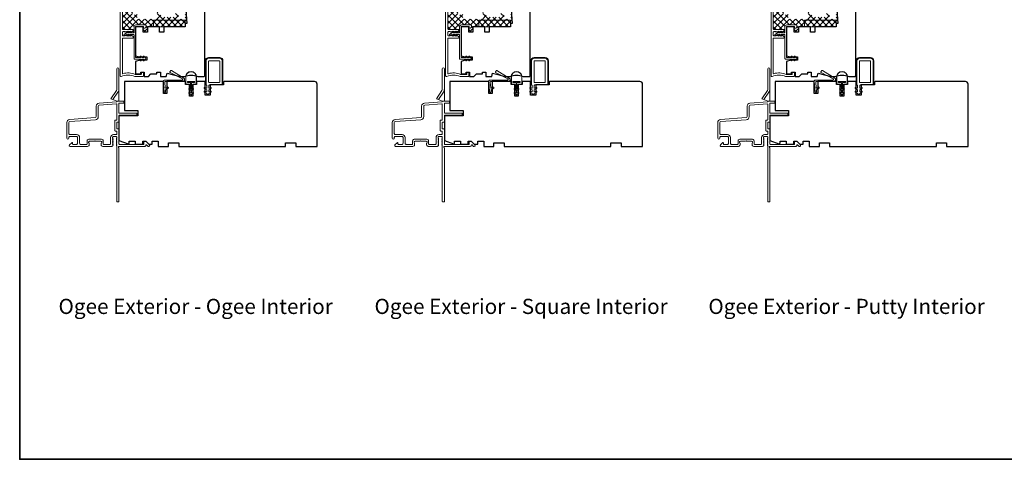
# Model space of a CAD drawing. Extents: x 4333 to 7254, y 2109 to 3560.
# Drawn here: x 5504 to 6080, y 2879 to 3136 of the extents above; entities that cross this region are included whole.
import ezdxf

# ---------------------------------------------------------------- set-up
doc = ezdxf.new("R2010")
doc.units = 0
doc.header["$LTSCALE"] = 250
doc.header["$MEASUREMENT"] = 0
for name, color, linetype, lineweight in [('15A02$0$DIMENSION', 2, 'CONTINUOUS', 15), ('6', 6, 'CONTINUOUS', 5), ('8', 7, 'CONTINUOUS', 35), ('Frame & Sash Cladding', 3, 'CONTINUOUS', 15), ('Nylon Clip', 6, 'CONTINUOUS', 15), ('TEXT', 7, 'CONTINUOUS', 35), ('Veneer', 7, 'CONTINUOUS', 5), ('Weather-Strip', 6, 'CONTINUOUS', 9), ('Wood', 7, 'CONTINUOUS', 25)]:
    doc.layers.add(name, color=color, linetype=linetype, lineweight=lineweight)
doc.styles.add('Note Text (ISO)', font='tahoma.ttf')

msp = doc.modelspace()

# ---------------------------------------------------------------- hatches: boundary and pattern name
at = {"layer": '15A02$0$DIMENSION'}
h = msp.add_hatch(dxfattribs=at)
h.set_pattern_fill('ANSI37', color=251, scale=20, angle=270, style=0)
h.set_pattern_definition([(315, (1058.9972, -137.17), (1.767767, 1.767767), []), (45, (1058.9972, -137.17), (-1.767767, 1.767767), [])])
h.paths.add_polyline_path([(5600.99, 3136.13), (5582.49, 3136.13), (5582.49, 3132.13), (5600.99, 3132.13), (5600.99, 3134.13)], flags=17)
h.paths.add_polyline_path([(5582.49, 3136.13), (5600.99, 3136.13), (5600.99, 3134.13), (5601.99, 3134.2), (5601.06, 3146.75), (5601.06, 3136.63), (5597.16, 3136.63), (5597.16, 3141.01, -0.414214), (5596.91, 3140.76), (5595.58, 3140.76), (5594.77, 3138.11, -0.329751), (5594.3, 3137.76), (5592.63, 3137.76, -0.226277), (5592.53, 3137.8), (5592.46, 3137.89, 0.476976), (5592.27, 3137.89), (5592.2, 3137.8, -0.226277), (5592.1, 3137.76), (5591.18, 3137.76, -0.226277), (5591.08, 3137.8), (5591.01, 3137.89, 0.476976), (5590.82, 3137.89), (5590.75, 3137.8, -0.226277), (5590.65, 3137.76), (5589.73, 3137.76, -0.226277), (5589.64, 3137.8), (5589.57, 3137.89, 0.476976), (5589.37, 3137.89), (5589.3, 3137.8, -0.226277), (5589.2, 3137.76), (5587.54, 3137.76, -0.329751), (5587.06, 3138.11), (5586.25, 3140.76), (5584.92, 3140.76, -0.414214), (5584.67, 3141.01), (5584.67, 3136.63), (5579.97, 3136.63), (5577.67, 3136.63), (5572.97, 3136.63), (5572.97, 3141.88), (5571.54, 3141.88), (5571.28, 3138.58, -1), (5570.03, 3138.67), (5570.58, 3145.63), (5569.18, 3145.63, 0.375565), (5565.46, 3142.38), (5564.24, 3142.38), (5564.24, 3131.12, 0.414214), (5564.74, 3130.62), (5570.43, 3130.62, -0.414214), (5570.68, 3130.37), (5570.68, 3130.18, -0.213422), (5570.51, 3129.81), (5569.81, 3129.18, -0.381966), (5569.48, 3129.18), (5569.27, 3129.37), (5569.19, 3129.3, -0.12682), (5569.15, 3129.18), (5568.8, 3128.67), (5570.79, 3128.67, 0.414214), (5571.09, 3128.97), (5571.09, 3132.17, -0.414214), (5572.19, 3133.27), (5577.79, 3133.27, -0.414214), (5578.09, 3132.97), (5578.09, 3132.09, -0.244698), (5577.96, 3131.85), (5577.36, 3131.43, -0.153915), (5577.19, 3131.37), (5576.99, 3131.37, -0.414214), (5576.69, 3131.67), (5576.69, 3132.07, 0.414214), (5576.39, 3132.37), (5572.29, 3132.37, 0.347936), (5571.99, 3132.14), (5571.99, 3132.13), (5576.49, 3132.13), (5576.49, 3129.13), (5578.99, 3129.13), (5578.99, 3132.13), (5582.49, 3132.13)])
h = msp.add_hatch(dxfattribs=at)
h.set_pattern_fill('ANSI37', color=251, scale=20, angle=270, style=0)
h.set_pattern_definition([(315, (1249.4972, -137.17), (1.767767, 1.767767), []), (45, (1249.4972, -137.17), (-1.767767, 1.767767), [])])
h.paths.add_polyline_path([(5791.49, 3136.13), (5772.99, 3136.13), (5772.99, 3132.13), (5791.49, 3132.13), (5791.49, 3134.13)], flags=17)
h.paths.add_polyline_path([(5772.99, 3136.13), (5791.49, 3136.13), (5791.49, 3134.13), (5792.49, 3134.2), (5791.56, 3146.75), (5791.56, 3136.63), (5787.66, 3136.63), (5787.66, 3141.01, -0.414214), (5787.41, 3140.76), (5786.08, 3140.76), (5785.27, 3138.11, -0.329751), (5784.8, 3137.76), (5783.13, 3137.76, -0.226277), (5783.03, 3137.8), (5782.96, 3137.89, 0.476976), (5782.77, 3137.89), (5782.7, 3137.8, -0.226277), (5782.6, 3137.76), (5781.68, 3137.76, -0.226277), (5781.58, 3137.8), (5781.51, 3137.89, 0.476976), (5781.32, 3137.89), (5781.25, 3137.8, -0.226277), (5781.15, 3137.76), (5780.23, 3137.76, -0.226277), (5780.14, 3137.8), (5780.07, 3137.89, 0.476976), (5779.87, 3137.89), (5779.8, 3137.8, -0.226277), (5779.7, 3137.76), (5778.04, 3137.76, -0.329751), (5777.56, 3138.11), (5776.75, 3140.76), (5775.42, 3140.76, -0.414214), (5775.17, 3141.01), (5775.17, 3136.63), (5770.47, 3136.63), (5768.17, 3136.63), (5763.47, 3136.63), (5763.47, 3141.88), (5762.04, 3141.88), (5761.78, 3138.58, -1), (5760.53, 3138.67), (5761.08, 3145.63), (5759.68, 3145.63, 0.375565), (5755.96, 3142.38), (5754.74, 3142.38), (5754.74, 3131.12, 0.414214), (5755.24, 3130.62), (5760.93, 3130.62, -0.414214), (5761.18, 3130.37), (5761.18, 3130.18, -0.213422), (5761.01, 3129.81), (5760.31, 3129.18, -0.381966), (5759.98, 3129.18), (5759.77, 3129.37), (5759.69, 3129.3, -0.12682), (5759.65, 3129.18), (5759.3, 3128.67), (5761.29, 3128.67, 0.414214), (5761.59, 3128.97), (5761.59, 3132.17, -0.414214), (5762.69, 3133.27), (5768.29, 3133.27, -0.414214), (5768.59, 3132.97), (5768.59, 3132.09, -0.244698), (5768.46, 3131.85), (5767.86, 3131.43, -0.153915), (5767.69, 3131.37), (5767.49, 3131.37, -0.414214), (5767.19, 3131.67), (5767.19, 3132.07, 0.414214), (5766.89, 3132.37), (5762.79, 3132.37, 0.347936), (5762.49, 3132.14), (5762.49, 3132.13), (5766.99, 3132.13), (5766.99, 3129.13), (5769.49, 3129.13), (5769.49, 3132.13), (5772.99, 3132.13)])
h = msp.add_hatch(dxfattribs=at)
h.set_pattern_fill('ANSI37', color=251, scale=20, angle=270, style=0)
h.set_pattern_definition([(315, (1439.9974, -137.17), (1.767767, 1.767767), []), (45, (1439.9974, -137.17), (-1.767767, 1.767767), [])])
h.paths.add_polyline_path([(5981.99, 3136.13), (5963.49, 3136.13), (5963.49, 3132.13), (5981.99, 3132.13), (5981.99, 3134.13)], flags=17)
h.paths.add_polyline_path([(5963.49, 3136.13), (5981.99, 3136.13), (5981.99, 3134.13), (5982.99, 3134.2), (5982.06, 3146.75), (5982.06, 3136.63), (5978.16, 3136.63), (5978.16, 3141.01, -0.414214), (5977.91, 3140.76), (5976.58, 3140.76), (5975.77, 3138.11, -0.329751), (5975.3, 3137.76), (5973.63, 3137.76, -0.226277), (5973.53, 3137.8), (5973.46, 3137.89, 0.476976), (5973.27, 3137.89), (5973.2, 3137.8, -0.226277), (5973.1, 3137.76), (5972.18, 3137.76, -0.226277), (5972.08, 3137.8), (5972.01, 3137.89, 0.476976), (5971.82, 3137.89), (5971.75, 3137.8, -0.226277), (5971.65, 3137.76), (5970.73, 3137.76, -0.226277), (5970.64, 3137.8), (5970.57, 3137.89, 0.476976), (5970.37, 3137.89), (5970.3, 3137.8, -0.226277), (5970.2, 3137.76), (5968.54, 3137.76, -0.329751), (5968.06, 3138.11), (5967.25, 3140.76), (5965.92, 3140.76, -0.414214), (5965.67, 3141.01), (5965.67, 3136.63), (5960.97, 3136.63), (5958.67, 3136.63), (5953.97, 3136.63), (5953.97, 3141.88), (5952.54, 3141.88), (5952.28, 3138.58, -1), (5951.03, 3138.67), (5951.58, 3145.63), (5950.18, 3145.63, 0.375565), (5946.46, 3142.38), (5945.24, 3142.38), (5945.24, 3131.12, 0.414214), (5945.74, 3130.62), (5951.43, 3130.62, -0.414214), (5951.68, 3130.37), (5951.68, 3130.18, -0.213422), (5951.51, 3129.81), (5950.82, 3129.18, -0.381966), (5950.48, 3129.18), (5950.27, 3129.37), (5950.19, 3129.3, -0.12682), (5950.15, 3129.18), (5949.8, 3128.67), (5951.79, 3128.67, 0.414214), (5952.09, 3128.97), (5952.09, 3132.17, -0.414214), (5953.19, 3133.27), (5958.79, 3133.27, -0.414214), (5959.09, 3132.97), (5959.09, 3132.09, -0.244698), (5958.96, 3131.85), (5958.36, 3131.43, -0.153915), (5958.19, 3131.37), (5957.99, 3131.37, -0.414214), (5957.69, 3131.67), (5957.69, 3132.07, 0.414214), (5957.39, 3132.37), (5953.29, 3132.37, 0.347936), (5952.99, 3132.14), (5952.99, 3132.13), (5957.49, 3132.13), (5957.49, 3129.13), (5959.99, 3129.13), (5959.99, 3132.13), (5963.49, 3132.13)])

# ---------------------------------------------------------------- linework, layer by layer
at = {"layer": '6'}
for points in [[(5600.99, 3132.13), (5600.99, 3136.13), (5582.49, 3136.13), (5582.49, 3132.13)], [(5791.49, 3132.13), (5791.49, 3136.13), (5772.99, 3136.13), (5772.99, 3132.13)], [(5981.99, 3132.13), (5981.99, 3136.13), (5963.49, 3136.13), (5963.49, 3132.13)]]:
    msp.add_lwpolyline(points, close=True, dxfattribs=at)
at = {"layer": '8', "linetype": 'Continuous'}
msp.add_lwpolyline([(5504.15, 3558.41), (6684.33, 3558.41), (6684.33, 2878.78), (5504.15, 2878.78)], close=True, dxfattribs=at)
at = {"layer": 'Frame & Sash Cladding'}
for p, q in [((5561.04, 3088.68), (5558.7, 3089.53)), ((5751.54, 3088.68), (5749.2, 3089.53)), ((5942.04, 3088.68), (5939.7, 3089.53))]:
    msp.add_line(p, q, dxfattribs=at)
for points in [[(5562.99, 3143.13), (5562.99, 3103.38, 0.414214), (5563.24, 3103.13), (5563.53, 3103.13, 0.10151), (5563.63, 3103.15, -0.204135), (5571.5, 3103.15, 0.10151), (5571.6, 3103.13), (5576.34, 3103.13, 0.414214), (5576.59, 3103.38), (5576.59, 3105.33, 0.414214), (5576.34, 3105.58), (5575.64, 3105.58, 0.414214), (5575.39, 3105.33), (5575.39, 3104.58, -0.414214), (5575.14, 3104.33), (5571.84, 3104.33, -0.095939), (5571.75, 3104.34, 0.165014), (5564.56, 3104.74, -0.496188), (5564.24, 3104.98), (5564.24, 3125.12, -0.414214), (5564.74, 3125.62), (5570.43, 3125.62, 0.414214), (5570.68, 3125.87), (5570.68, 3126.06, 0.213422), (5570.51, 3126.43), (5569.81, 3127.05, 0.381966), (5569.48, 3127.05), (5569.27, 3126.87), (5569.06, 3127.05, 0.381966), (5568.73, 3127.05), (5568.52, 3126.87), (5568.31, 3127.05, 0.381966), (5567.98, 3127.05), (5567.77, 3126.87), (5567.56, 3127.05, 0.381966), (5567.23, 3127.05), (5567.02, 3126.87), (5566.81, 3127.05, 0.381966), (5566.48, 3127.05), (5566.27, 3126.87), (5566.06, 3127.05, 0.381966), (5565.73, 3127.05), (5565.52, 3126.87), (5564.74, 3126.87, -0.414214), (5564.24, 3127.37), (5564.24, 3128.87, -0.414214), (5564.74, 3129.37), (5565.52, 3129.37), (5565.73, 3129.18, 0.381966), (5566.06, 3129.18), (5566.27, 3129.37), (5566.48, 3129.18, 0.381966), (5566.81, 3129.18), (5567.02, 3129.37), (5567.23, 3129.18, 0.381966), (5567.56, 3129.18), (5567.77, 3129.37), (5567.98, 3129.18, 0.381966), (5568.31, 3129.18), (5568.52, 3129.37), (5568.73, 3129.18, 0.381966), (5569.06, 3129.18), (5569.27, 3129.37), (5569.48, 3129.18, 0.381966), (5569.81, 3129.18), (5570.51, 3129.81, 0.213422), (5570.68, 3130.18), (5570.68, 3130.37, 0.414214), (5570.43, 3130.62), (5564.74, 3130.62, -0.414214), (5564.24, 3131.12), (5564.24, 3142.38)], [(5753.49, 3143.13), (5753.49, 3103.38, 0.414214), (5753.74, 3103.13), (5754.03, 3103.13, 0.10151), (5754.13, 3103.15, -0.204135), (5762, 3103.15, 0.10151), (5762.1, 3103.13), (5766.84, 3103.13, 0.414214), (5767.09, 3103.38), (5767.09, 3105.33, 0.414214), (5766.84, 3105.58), (5766.14, 3105.58, 0.414214), (5765.89, 3105.33), (5765.89, 3104.58, -0.414214), (5765.64, 3104.33), (5762.34, 3104.33, -0.095939), (5762.25, 3104.34, 0.165014), (5755.06, 3104.74, -0.496188), (5754.74, 3104.98), (5754.74, 3125.12, -0.414214), (5755.24, 3125.62), (5760.93, 3125.62, 0.414214), (5761.18, 3125.87), (5761.18, 3126.06, 0.213422), (5761.01, 3126.43), (5760.31, 3127.05, 0.381966), (5759.98, 3127.05), (5759.77, 3126.87), (5759.56, 3127.05, 0.381966), (5759.23, 3127.05), (5759.02, 3126.87), (5758.81, 3127.05, 0.381966), (5758.48, 3127.05), (5758.27, 3126.87), (5758.06, 3127.05, 0.381966), (5757.73, 3127.05), (5757.52, 3126.87), (5757.31, 3127.05, 0.381966), (5756.98, 3127.05), (5756.77, 3126.87), (5756.56, 3127.05, 0.381966), (5756.23, 3127.05), (5756.02, 3126.87), (5755.24, 3126.87, -0.414214), (5754.74, 3127.37), (5754.74, 3128.87, -0.414214), (5755.24, 3129.37), (5756.02, 3129.37), (5756.23, 3129.18, 0.381966), (5756.56, 3129.18), (5756.77, 3129.37), (5756.98, 3129.18, 0.381966), (5757.31, 3129.18), (5757.52, 3129.37), (5757.73, 3129.18, 0.381966), (5758.06, 3129.18), (5758.27, 3129.37), (5758.48, 3129.18, 0.381966), (5758.81, 3129.18), (5759.02, 3129.37), (5759.23, 3129.18, 0.381966), (5759.56, 3129.18), (5759.77, 3129.37), (5759.98, 3129.18, 0.381966), (5760.31, 3129.18), (5761.01, 3129.81, 0.213422), (5761.18, 3130.18), (5761.18, 3130.37, 0.414214), (5760.93, 3130.62), (5755.24, 3130.62, -0.414214), (5754.74, 3131.12), (5754.74, 3142.38)], [(5943.99, 3143.13), (5943.99, 3103.38, 0.414214), (5944.24, 3103.13), (5944.53, 3103.13, 0.10151), (5944.63, 3103.15, -0.204135), (5952.5, 3103.15, 0.10151), (5952.6, 3103.13), (5957.34, 3103.13, 0.414214), (5957.59, 3103.38), (5957.59, 3105.33, 0.414214), (5957.34, 3105.58), (5956.64, 3105.58, 0.414214), (5956.39, 3105.33), (5956.39, 3104.58, -0.414214), (5956.14, 3104.33), (5952.84, 3104.33, -0.095939), (5952.75, 3104.34, 0.165014), (5945.56, 3104.74, -0.496188), (5945.24, 3104.98), (5945.24, 3125.12, -0.414214), (5945.74, 3125.62), (5951.43, 3125.62, 0.414214), (5951.68, 3125.87), (5951.68, 3126.06, 0.213422), (5951.51, 3126.43), (5950.82, 3127.05, 0.381966), (5950.48, 3127.05), (5950.27, 3126.87), (5950.07, 3127.05, 0.381966), (5949.73, 3127.05), (5949.52, 3126.87), (5949.32, 3127.05, 0.381966), (5948.98, 3127.05), (5948.77, 3126.87), (5948.57, 3127.05, 0.381966), (5948.23, 3127.05), (5948.02, 3126.87), (5947.82, 3127.05, 0.381966), (5947.48, 3127.05), (5947.27, 3126.87), (5947.07, 3127.05, 0.381966), (5946.73, 3127.05), (5946.52, 3126.87), (5945.74, 3126.87, -0.414214), (5945.24, 3127.37), (5945.24, 3128.87, -0.414214), (5945.74, 3129.37), (5946.52, 3129.37), (5946.73, 3129.18, 0.381966), (5947.07, 3129.18), (5947.27, 3129.37), (5947.48, 3129.18, 0.381966), (5947.82, 3129.18), (5948.02, 3129.37), (5948.23, 3129.18, 0.381966), (5948.57, 3129.18), (5948.77, 3129.37), (5948.98, 3129.18, 0.381966), (5949.32, 3129.18), (5949.52, 3129.37), (5949.73, 3129.18, 0.381966), (5950.07, 3129.18), (5950.27, 3129.37), (5950.48, 3129.18, 0.381966), (5950.82, 3129.18), (5951.51, 3129.81, 0.213422), (5951.68, 3130.18), (5951.68, 3130.37, 0.414214), (5951.43, 3130.62), (5945.74, 3130.62, -0.414214), (5945.24, 3131.12), (5945.24, 3142.38)], [(5562.24, 3095.88), (5562.24, 3088.93, 0.414214), (5562.49, 3088.68)], [(5752.74, 3095.88), (5752.74, 3088.93, 0.414214), (5752.99, 3088.68)], [(5943.24, 3095.88), (5943.24, 3088.93, 0.414214), (5943.49, 3088.68)], [(5539.24, 3067.33, 0.414214), (5537.44, 3069.13), (5533.54, 3069.13, -0.414214), (5532.94, 3069.73), (5532.94, 3076.13, -0.39391), (5533.5, 3076.72), (5548.47, 3077.77, 0.39391), (5550.14, 3079.57), (5550.14, 3085.73, -0.39391), (5550.7, 3086.32), (5560.78, 3087.03, -0.434812), (5561.04, 3086.78), (5561.04, 3077.78, -0.414214), (5560.79, 3077.53), (5560.09, 3077.53, 0.414214), (5559.84, 3077.28), (5559.84, 3071.38, 0.414214), (5560.09, 3071.13), (5560.79, 3071.13, -0.414214), (5561.04, 3070.88), (5561.04, 3069.38, -0.414214), (5560.79, 3069.13), (5559.14, 3069.13, 0.414214), (5557.34, 3067.33), (5557.34, 3063.58, -0.414214), (5557.09, 3063.33), (5553.29, 3063.33, -0.414214), (5553.04, 3063.58), (5553.04, 3065.33, 0.414214), (5552.04, 3066.33), (5544.64, 3066.33, 0.414214), (5543.64, 3065.33), (5543.64, 3063.58, -0.414214), (5543.39, 3063.33), (5539.84, 3063.33, -0.414214), (5539.24, 3063.93), (5539.24, 3067.33)], [(5729.74, 3067.33, 0.414214), (5727.94, 3069.13), (5724.04, 3069.13, -0.414214), (5723.44, 3069.73), (5723.44, 3076.13, -0.39391), (5724, 3076.72), (5738.97, 3077.77, 0.39391), (5740.64, 3079.57), (5740.64, 3085.73, -0.39391), (5741.2, 3086.32), (5751.28, 3087.03, -0.434812), (5751.54, 3086.78), (5751.54, 3077.78, -0.414214), (5751.29, 3077.53), (5750.59, 3077.53, 0.414214), (5750.34, 3077.28), (5750.34, 3071.38, 0.414214), (5750.59, 3071.13), (5751.29, 3071.13, -0.414214), (5751.54, 3070.88), (5751.54, 3069.38, -0.414214), (5751.29, 3069.13), (5749.64, 3069.13, 0.414214), (5747.84, 3067.33), (5747.84, 3063.58, -0.414214), (5747.59, 3063.33), (5743.79, 3063.33, -0.414214), (5743.54, 3063.58), (5743.54, 3065.33, 0.414214), (5742.54, 3066.33), (5735.14, 3066.33, 0.414214), (5734.14, 3065.33), (5734.14, 3063.58, -0.414214), (5733.89, 3063.33), (5730.34, 3063.33, -0.414214), (5729.74, 3063.93), (5729.74, 3067.33)], [(5920.24, 3067.33, 0.414214), (5918.44, 3069.13), (5914.54, 3069.13, -0.414214), (5913.94, 3069.73), (5913.94, 3076.13, -0.39391), (5914.5, 3076.72), (5929.47, 3077.77, 0.39391), (5931.14, 3079.57), (5931.14, 3085.73, -0.39391), (5931.7, 3086.32), (5941.78, 3087.03, -0.434812), (5942.04, 3086.78), (5942.04, 3077.78, -0.414214), (5941.79, 3077.53), (5941.09, 3077.53, 0.414214), (5940.84, 3077.28), (5940.84, 3071.38, 0.414214), (5941.09, 3071.13), (5941.79, 3071.13, -0.414214), (5942.04, 3070.88), (5942.04, 3069.38, -0.414214), (5941.79, 3069.13), (5940.14, 3069.13, 0.414214), (5938.34, 3067.33), (5938.34, 3063.58, -0.414214), (5938.09, 3063.33), (5934.29, 3063.33, -0.414214), (5934.04, 3063.58), (5934.04, 3065.33, 0.414214), (5933.04, 3066.33), (5925.64, 3066.33, 0.414214), (5924.64, 3065.33), (5924.64, 3063.58, -0.414214), (5924.39, 3063.33), (5920.84, 3063.33, -0.414214), (5920.24, 3063.93), (5920.24, 3067.33)]]:
    msp.add_lwpolyline(points, format="xyb", dxfattribs=at)
for points in [[(5558.7, 3089.53), (5561.65, 3093.92, 0.14861), (5562.24, 3095.88), (5562.24, 3107.63, 1), (5561.04, 3107.63), (5561.04, 3095.63, -0.14861), (5560.79, 3094.8), (5557.54, 3089.95)], [(5749.2, 3089.53), (5752.15, 3093.92, 0.14861), (5752.74, 3095.88), (5752.74, 3107.63, 1), (5751.54, 3107.63), (5751.54, 3095.63, -0.14861), (5751.29, 3094.8), (5748.04, 3089.95)], [(5939.7, 3089.53), (5942.65, 3093.92, 0.14861), (5943.24, 3095.88), (5943.24, 3107.63, 1), (5942.04, 3107.63), (5942.04, 3095.63, -0.14861), (5941.79, 3094.8), (5938.54, 3089.95)], [(5560.86, 3062.64), (5560.98, 3062.51, -0.184483), (5561.04, 3062.34), (5561.04, 3029.88, 0.414214), (5561.29, 3029.63), (5561.99, 3029.63, 0.414214), (5562.24, 3029.88), (5562.24, 3061.34, -0.881018), (5562.34, 3062.13), (5577.4, 3062.13, 0.43506), (5577.99, 3062.77, -0.694034), (5578.42, 3062.96), (5579.18, 3062.2, 0.198912), (5579.36, 3062.13), (5579.74, 3062.13, 0.668179), (5580.1, 3062.98), (5578.17, 3064.9, 0.198912), (5578, 3064.98), (5576.99, 3064.98, 0.414214), (5576.74, 3064.73), (5576.74, 3063.33), (5562.49, 3063.33, -0.414214), (5562.24, 3063.58), (5562.24, 3072.08, 0.414214), (5561.99, 3072.33), (5561.29, 3072.33, -0.414214), (5561.04, 3072.58), (5561.04, 3076.08, -0.414214), (5561.29, 3076.33), (5561.99, 3076.33, 0.414214), (5562.24, 3076.58), (5562.24, 3080.13, -0.414214), (5562.49, 3080.38), (5572.49, 3080.38, 0.414214), (5572.74, 3080.63), (5572.74, 3081.33, 0.414214), (5572.49, 3081.58), (5562.49, 3081.58, -0.414214), (5562.24, 3081.83), (5562.24, 3087.23, -0.414214), (5562.49, 3087.48), (5564.94, 3087.48, 0.414214), (5565.19, 3087.73), (5565.19, 3088.68), (5561.04, 3088.68), (5561.04, 3088.48, -0.39391), (5560.81, 3088.23), (5550.62, 3087.52, 0.39391), (5548.94, 3085.73), (5548.94, 3079.57, -0.393911), (5548.38, 3078.97), (5533.42, 3077.92, 0.393911), (5531.74, 3076.13), (5531.74, 3066.93, 1), (5532.94, 3066.93), (5532.94, 3067.33, -0.414214), (5533.54, 3067.93), (5537.44, 3067.93, -0.414214), (5538.04, 3067.33), (5538.04, 3063.93, -0.414214), (5537.44, 3063.33), (5535.29, 3063.33, -0.414214), (5535.04, 3063.58), (5535.04, 3064.13, 0.668179), (5534.62, 3064.31), (5533.29, 3062.98, 0.668179), (5533.64, 3062.13), (5543.84, 3062.13, 0.414214), (5544.84, 3063.13), (5544.84, 3063.84, 0.239932), (5544.74, 3064.04, -0.72633), (5545.09, 3065.13), (5548.09, 3065.13), (5548.34, 3065.38), (5548.59, 3065.13), (5551.59, 3065.13, -0.72633), (5551.95, 3064.04, 0.239932), (5551.84, 3063.84), (5551.84, 3063.13, 0.414214), (5552.84, 3062.13), (5558.04, 3062.13, 0.213422), (5558.42, 3062.29), (5558.73, 3062.64, 0.381966), (5558.73, 3062.98), (5558.54, 3063.19), (5558.73, 3063.39, 0.381966), (5558.73, 3063.73), (5558.54, 3063.94), (5558.73, 3064.14, 0.381966), (5558.73, 3064.48), (5558.54, 3064.69), (5558.73, 3064.89, 0.381966), (5558.73, 3065.23), (5558.54, 3065.44), (5558.73, 3065.64, 0.381966), (5558.73, 3065.98), (5558.54, 3066.19), (5558.73, 3066.39, 0.381966), (5558.73, 3066.73), (5558.54, 3066.94), (5558.54, 3067.43, -0.414214), (5559.04, 3067.93), (5560.54, 3067.93, -0.414214), (5561.04, 3067.43), (5561.04, 3066.94), (5560.86, 3066.73, 0.381966), (5560.86, 3066.39), (5561.04, 3066.19), (5560.86, 3065.98, 0.381966), (5560.86, 3065.64), (5561.04, 3065.44), (5560.86, 3065.23, 0.381966), (5560.86, 3064.89), (5561.04, 3064.69), (5560.86, 3064.48, 0.381966), (5560.86, 3064.14), (5561.04, 3063.94), (5560.86, 3063.73, 0.381966), (5560.86, 3063.39), (5561.04, 3063.19), (5560.86, 3062.98, 0.381966)], [(5751.36, 3062.64), (5751.48, 3062.51, -0.184483), (5751.54, 3062.34), (5751.54, 3029.88, 0.414214), (5751.79, 3029.63), (5752.49, 3029.63, 0.414214), (5752.74, 3029.88), (5752.74, 3061.34, -0.881018), (5752.84, 3062.13), (5767.9, 3062.13, 0.43506), (5768.49, 3062.77, -0.694034), (5768.92, 3062.96), (5769.68, 3062.2, 0.198912), (5769.86, 3062.13), (5770.24, 3062.13, 0.668179), (5770.6, 3062.98), (5768.67, 3064.9, 0.198912), (5768.5, 3064.98), (5767.49, 3064.98, 0.414214), (5767.24, 3064.73), (5767.24, 3063.33), (5752.99, 3063.33, -0.414214), (5752.74, 3063.58), (5752.74, 3072.08, 0.414214), (5752.49, 3072.33), (5751.79, 3072.33, -0.414214), (5751.54, 3072.58), (5751.54, 3076.08, -0.414214), (5751.79, 3076.33), (5752.49, 3076.33, 0.414214), (5752.74, 3076.58), (5752.74, 3080.13, -0.414214), (5752.99, 3080.38), (5762.99, 3080.38, 0.414214), (5763.24, 3080.63), (5763.24, 3081.33, 0.414214), (5762.99, 3081.58), (5752.99, 3081.58, -0.414214), (5752.74, 3081.83), (5752.74, 3087.23, -0.414214), (5752.99, 3087.48), (5755.44, 3087.48, 0.414214), (5755.69, 3087.73), (5755.69, 3088.68), (5751.54, 3088.68), (5751.54, 3088.48, -0.39391), (5751.31, 3088.23), (5741.12, 3087.52, 0.39391), (5739.44, 3085.73), (5739.44, 3079.57, -0.393911), (5738.88, 3078.97), (5723.92, 3077.92, 0.393911), (5722.24, 3076.13), (5722.24, 3066.93, 1), (5723.44, 3066.93), (5723.44, 3067.33, -0.414214), (5724.04, 3067.93), (5727.94, 3067.93, -0.414214), (5728.54, 3067.33), (5728.54, 3063.93, -0.414214), (5727.94, 3063.33), (5725.79, 3063.33, -0.414214), (5725.54, 3063.58), (5725.54, 3064.13, 0.668179), (5725.12, 3064.31), (5723.79, 3062.98, 0.668179), (5724.14, 3062.13), (5734.34, 3062.13, 0.414214), (5735.34, 3063.13), (5735.34, 3063.84, 0.239932), (5735.24, 3064.04, -0.72633), (5735.59, 3065.13), (5738.59, 3065.13), (5738.84, 3065.38), (5739.09, 3065.13), (5742.09, 3065.13, -0.72633), (5742.45, 3064.04, 0.239932), (5742.34, 3063.84), (5742.34, 3063.13, 0.414214), (5743.34, 3062.13), (5748.54, 3062.13, 0.213422), (5748.92, 3062.29), (5749.23, 3062.64, 0.381966), (5749.23, 3062.98), (5749.04, 3063.19), (5749.23, 3063.39, 0.381966), (5749.23, 3063.73), (5749.04, 3063.94), (5749.23, 3064.14, 0.381966), (5749.23, 3064.48), (5749.04, 3064.69), (5749.23, 3064.89, 0.381966), (5749.23, 3065.23), (5749.04, 3065.44), (5749.23, 3065.64, 0.381966), (5749.23, 3065.98), (5749.04, 3066.19), (5749.23, 3066.39, 0.381966), (5749.23, 3066.73), (5749.04, 3066.94), (5749.04, 3067.43, -0.414214), (5749.54, 3067.93), (5751.04, 3067.93, -0.414214), (5751.54, 3067.43), (5751.54, 3066.94), (5751.36, 3066.73, 0.381966), (5751.36, 3066.39), (5751.54, 3066.19), (5751.36, 3065.98, 0.381966), (5751.36, 3065.64), (5751.54, 3065.44), (5751.36, 3065.23, 0.381966), (5751.36, 3064.89), (5751.54, 3064.69), (5751.36, 3064.48, 0.381966), (5751.36, 3064.14), (5751.54, 3063.94), (5751.36, 3063.73, 0.381966), (5751.36, 3063.39), (5751.54, 3063.19), (5751.36, 3062.98, 0.381966)], [(5941.86, 3062.64), (5941.98, 3062.51, -0.184483), (5942.04, 3062.34), (5942.04, 3029.88, 0.414214), (5942.29, 3029.63), (5942.99, 3029.63, 0.414214), (5943.24, 3029.88), (5943.24, 3061.34, -0.881018), (5943.34, 3062.13), (5958.4, 3062.13, 0.43506), (5958.99, 3062.77, -0.694034), (5959.42, 3062.96), (5960.18, 3062.2, 0.198912), (5960.36, 3062.13), (5960.74, 3062.13, 0.668179), (5961.1, 3062.98), (5959.17, 3064.9, 0.198912), (5959, 3064.98), (5957.99, 3064.98, 0.414214), (5957.74, 3064.73), (5957.74, 3063.33), (5943.49, 3063.33, -0.414214), (5943.24, 3063.58), (5943.24, 3072.08, 0.414214), (5942.99, 3072.33), (5942.29, 3072.33, -0.414214), (5942.04, 3072.58), (5942.04, 3076.08, -0.414214), (5942.29, 3076.33), (5942.99, 3076.33, 0.414214), (5943.24, 3076.58), (5943.24, 3080.13, -0.414214), (5943.49, 3080.38), (5953.49, 3080.38, 0.414214), (5953.74, 3080.63), (5953.74, 3081.33, 0.414214), (5953.49, 3081.58), (5943.49, 3081.58, -0.414214), (5943.24, 3081.83), (5943.24, 3087.23, -0.414214), (5943.49, 3087.48), (5945.94, 3087.48, 0.414214), (5946.19, 3087.73), (5946.19, 3088.68), (5942.04, 3088.68), (5942.04, 3088.48, -0.39391), (5941.81, 3088.23), (5931.62, 3087.52, 0.39391), (5929.94, 3085.73), (5929.94, 3079.57, -0.393911), (5929.39, 3078.97), (5914.42, 3077.92, 0.393911), (5912.74, 3076.13), (5912.74, 3066.93, 1), (5913.94, 3066.93), (5913.94, 3067.33, -0.414214), (5914.54, 3067.93), (5918.44, 3067.93, -0.414214), (5919.04, 3067.33), (5919.04, 3063.93, -0.414214), (5918.44, 3063.33), (5916.29, 3063.33, -0.414214), (5916.04, 3063.58), (5916.04, 3064.13, 0.668179), (5915.62, 3064.31), (5914.29, 3062.98, 0.668179), (5914.64, 3062.13), (5924.84, 3062.13, 0.414214), (5925.84, 3063.13), (5925.84, 3063.84, 0.239932), (5925.74, 3064.04, -0.72633), (5926.09, 3065.13), (5929.09, 3065.13), (5929.34, 3065.38), (5929.59, 3065.13), (5932.59, 3065.13, -0.72633), (5932.95, 3064.04, 0.239932), (5932.84, 3063.84), (5932.84, 3063.13, 0.414214), (5933.84, 3062.13), (5939.04, 3062.13, 0.213422), (5939.42, 3062.29), (5939.73, 3062.64, 0.381966), (5939.73, 3062.98), (5939.54, 3063.19), (5939.73, 3063.39, 0.381966), (5939.73, 3063.73), (5939.54, 3063.94), (5939.73, 3064.14, 0.381966), (5939.73, 3064.48), (5939.54, 3064.69), (5939.73, 3064.89, 0.381966), (5939.73, 3065.23), (5939.54, 3065.44), (5939.73, 3065.64, 0.381966), (5939.73, 3065.98), (5939.54, 3066.19), (5939.73, 3066.39, 0.381966), (5939.73, 3066.73), (5939.54, 3066.94), (5939.54, 3067.43, -0.414214), (5940.04, 3067.93), (5941.54, 3067.93, -0.414214), (5942.04, 3067.43), (5942.04, 3066.94), (5941.86, 3066.73, 0.381966), (5941.86, 3066.39), (5942.04, 3066.19), (5941.86, 3065.98, 0.381966), (5941.86, 3065.64), (5942.04, 3065.44), (5941.86, 3065.23, 0.381966), (5941.86, 3064.89), (5942.04, 3064.69), (5941.86, 3064.48, 0.381966), (5941.86, 3064.14), (5942.04, 3063.94), (5941.86, 3063.73, 0.381966), (5941.86, 3063.39), (5942.04, 3063.19), (5941.86, 3062.98, 0.381966)]]:
    msp.add_lwpolyline(points, format="xyb", close=True, dxfattribs=at)
at = {"layer": 'Nylon Clip'}
for points in [[(5576.39, 3132.37, -0.414214), (5576.69, 3132.07), (5576.69, 3131.67, 0.414214), (5576.99, 3131.37), (5577.19, 3131.37, 0.153915), (5577.36, 3131.43), (5577.96, 3131.85, 0.244698), (5578.09, 3132.09), (5578.09, 3132.97, 0.414214), (5577.79, 3133.27), (5572.19, 3133.27, 0.414214), (5571.09, 3132.17), (5571.09, 3128.97, -0.414214), (5570.79, 3128.67), (5568.8, 3128.67), (5569.15, 3129.18, 1), (5568.74, 3129.47), (5568.19, 3128.67), (5567.3, 3128.67), (5567.65, 3129.18, 1), (5567.24, 3129.47), (5566.69, 3128.67), (5565.28, 3127.61, 0.883886), (5565.53, 3127.18), (5566.69, 3127.67), (5567.24, 3126.88, 1), (5567.65, 3127.17), (5567.3, 3127.67), (5568.19, 3127.67), (5568.74, 3126.88, 0.999984), (5569.15, 3127.17), (5568.8, 3127.67), (5570.79, 3127.67, -0.414214), (5571.09, 3127.37), (5571.09, 3113.67, 0.414214), (5571.59, 3113.17), (5575.12, 3113.17), (5574.77, 3112.67, 1), (5575.18, 3112.38), (5575.74, 3113.17), (5576.87, 3113.17), (5576.52, 3112.67, 1), (5576.93, 3112.38), (5577.49, 3113.17, 1), (5577.49, 3114.17), (5576.93, 3114.97, 1), (5576.52, 3114.68), (5576.87, 3114.17), (5575.74, 3114.17), (5575.18, 3114.97, 1), (5574.77, 3114.68), (5575.12, 3114.17), (5572.24, 3114.17, -0.414214), (5571.99, 3114.42), (5571.99, 3132.07, -0.414214), (5572.29, 3132.37)], [(5766.89, 3132.37, -0.414214), (5767.19, 3132.07), (5767.19, 3131.67, 0.414214), (5767.49, 3131.37), (5767.69, 3131.37, 0.153915), (5767.86, 3131.43), (5768.46, 3131.85, 0.244698), (5768.59, 3132.09), (5768.59, 3132.97, 0.414214), (5768.29, 3133.27), (5762.69, 3133.27, 0.414214), (5761.59, 3132.17), (5761.59, 3128.97, -0.414214), (5761.29, 3128.67), (5759.3, 3128.67), (5759.65, 3129.18, 1), (5759.24, 3129.47), (5758.69, 3128.67), (5757.8, 3128.67), (5758.15, 3129.18, 1), (5757.74, 3129.47), (5757.19, 3128.67), (5755.78, 3127.61, 0.883886), (5756.03, 3127.18), (5757.19, 3127.67), (5757.74, 3126.88, 1), (5758.15, 3127.17), (5757.8, 3127.67), (5758.69, 3127.67), (5759.24, 3126.88, 0.999984), (5759.65, 3127.17), (5759.3, 3127.67), (5761.29, 3127.67, -0.414214), (5761.59, 3127.37), (5761.59, 3113.67, 0.414214), (5762.09, 3113.17), (5765.62, 3113.17), (5765.27, 3112.67, 1), (5765.68, 3112.38), (5766.24, 3113.17), (5767.37, 3113.17), (5767.02, 3112.67, 1), (5767.43, 3112.38), (5767.99, 3113.17, 1), (5767.99, 3114.17), (5767.43, 3114.97, 1), (5767.02, 3114.68), (5767.37, 3114.17), (5766.24, 3114.17), (5765.68, 3114.97, 1), (5765.27, 3114.68), (5765.62, 3114.17), (5762.74, 3114.17, -0.414214), (5762.49, 3114.42), (5762.49, 3132.07, -0.414214), (5762.79, 3132.37)], [(5957.39, 3132.37, -0.414214), (5957.69, 3132.07), (5957.69, 3131.67, 0.414214), (5957.99, 3131.37), (5958.19, 3131.37, 0.153915), (5958.36, 3131.43), (5958.96, 3131.85, 0.244698), (5959.09, 3132.09), (5959.09, 3132.97, 0.414214), (5958.79, 3133.27), (5953.19, 3133.27, 0.414214), (5952.09, 3132.17), (5952.09, 3128.97, -0.414214), (5951.79, 3128.67), (5949.8, 3128.67), (5950.15, 3129.18, 1), (5949.74, 3129.47), (5949.19, 3128.67), (5948.3, 3128.67), (5948.65, 3129.18, 1), (5948.24, 3129.47), (5947.69, 3128.67), (5946.28, 3127.61, 0.883886), (5946.53, 3127.18), (5947.69, 3127.67), (5948.24, 3126.88, 1), (5948.65, 3127.17), (5948.3, 3127.67), (5949.19, 3127.67), (5949.74, 3126.88, 0.999984), (5950.15, 3127.17), (5949.8, 3127.67), (5951.79, 3127.67, -0.414214), (5952.09, 3127.37), (5952.09, 3113.67, 0.414214), (5952.59, 3113.17), (5956.12, 3113.17), (5955.77, 3112.67, 1), (5956.18, 3112.38), (5956.74, 3113.17), (5957.87, 3113.17), (5957.52, 3112.67, 1), (5957.93, 3112.38), (5958.49, 3113.17, 1), (5958.49, 3114.17), (5957.93, 3114.97, 1), (5957.52, 3114.68), (5957.87, 3114.17), (5956.74, 3114.17), (5956.18, 3114.97, 1), (5955.77, 3114.68), (5956.12, 3114.17), (5953.24, 3114.17, -0.414214), (5952.99, 3114.42), (5952.99, 3132.07, -0.414214), (5953.29, 3132.37)], [(5612.31, 3096.03, -1), (5612.63, 3096.58), (5613.27, 3096.22, 0.57735), (5613.64, 3096.43), (5613.64, 3097.73), (5613.24, 3098.13), (5613.24, 3112.23, -0.414214), (5614.74, 3113.73), (5621.24, 3113.73, -0.414214), (5622.74, 3112.23), (5622.74, 3098.63, -0.414214), (5622.24, 3098.13), (5615.24, 3098.13), (5614.84, 3097.73), (5614.84, 3096.43, 0.57735), (5615.22, 3096.22), (5615.86, 3096.58, -1), (5616.18, 3096.03), (5614.84, 3095.27), (5614.84, 3094.35, 0.57735), (5615.22, 3094.14), (5615.86, 3094.51, -1), (5616.18, 3093.96), (5614.84, 3093.19), (5614.84, 3093.03, -0.414214), (5614.59, 3092.78), (5613.89, 3092.78, -0.414214), (5613.64, 3093.03), (5613.64, 3093.19), (5612.31, 3093.96, -1), (5612.63, 3094.51), (5613.27, 3094.14, 0.57735), (5613.64, 3094.35), (5613.64, 3095.27)], [(5621.24, 3099.88, -0.414214), (5620.99, 3099.63), (5614.99, 3099.63, -0.414214), (5614.74, 3099.88), (5614.74, 3111.98, -0.414214), (5614.99, 3112.23), (5620.99, 3112.23, -0.414214), (5621.24, 3111.98)], [(5802.81, 3096.03, -1), (5803.13, 3096.58), (5803.77, 3096.22, 0.57735), (5804.14, 3096.43), (5804.14, 3097.73), (5803.74, 3098.13), (5803.74, 3112.23, -0.414214), (5805.24, 3113.73), (5811.74, 3113.73, -0.414214), (5813.24, 3112.23), (5813.24, 3098.63, -0.414214), (5812.74, 3098.13), (5805.74, 3098.13), (5805.34, 3097.73), (5805.34, 3096.43, 0.57735), (5805.72, 3096.22), (5806.36, 3096.58, -1), (5806.68, 3096.03), (5805.34, 3095.27), (5805.34, 3094.35, 0.57735), (5805.72, 3094.14), (5806.36, 3094.51, -1), (5806.68, 3093.96), (5805.34, 3093.19), (5805.34, 3093.03, -0.414214), (5805.09, 3092.78), (5804.39, 3092.78, -0.414214), (5804.14, 3093.03), (5804.14, 3093.19), (5802.81, 3093.96, -1), (5803.13, 3094.51), (5803.77, 3094.14, 0.57735), (5804.14, 3094.35), (5804.14, 3095.27)], [(5811.74, 3099.88, -0.414214), (5811.49, 3099.63), (5805.49, 3099.63, -0.414214), (5805.24, 3099.88), (5805.24, 3111.98, -0.414214), (5805.49, 3112.23), (5811.49, 3112.23, -0.414214), (5811.74, 3111.98)], [(5993.31, 3096.03, -1), (5993.63, 3096.58), (5994.27, 3096.22, 0.57735), (5994.64, 3096.43), (5994.64, 3097.73), (5994.24, 3098.13), (5994.24, 3112.23, -0.414214), (5995.74, 3113.73), (6002.24, 3113.73, -0.414214), (6003.74, 3112.23), (6003.74, 3098.63, -0.414214), (6003.24, 3098.13), (5996.24, 3098.13), (5995.84, 3097.73), (5995.84, 3096.43, 0.57735), (5996.22, 3096.22), (5996.86, 3096.58, -1), (5997.18, 3096.03), (5995.84, 3095.27), (5995.84, 3094.35, 0.57735), (5996.22, 3094.14), (5996.86, 3094.51, -1), (5997.18, 3093.96), (5995.84, 3093.19), (5995.84, 3093.03, -0.414214), (5995.59, 3092.78), (5994.89, 3092.78, -0.414214), (5994.64, 3093.03), (5994.64, 3093.19), (5993.31, 3093.96, -1), (5993.63, 3094.51), (5994.27, 3094.14, 0.57735), (5994.64, 3094.35), (5994.64, 3095.27)], [(6002.24, 3099.88, -0.414214), (6001.99, 3099.63), (5995.99, 3099.63, -0.414214), (5995.74, 3099.88), (5995.74, 3111.98, -0.414214), (5995.99, 3112.23), (6001.99, 3112.23, -0.414214), (6002.24, 3111.98)], [(5589.78, 3096.34), (5590.61, 3096.92, -0.414214), (5590.95, 3096.86), (5591.16, 3096.56, -0.414214), (5591.1, 3096.21), (5589.63, 3095.18, 0.267949), (5589.53, 3094.95), (5589.59, 3094.27, -1), (5588.73, 3094.2), (5588.21, 3100.16, -0.440011), (5588.96, 3100.99), (5599.21, 3100.99, 0.785049), (5599.37, 3101.66), (5592.23, 3105.37, -0.437589), (5592.13, 3105.72), (5592.66, 3106.57, -0.414214), (5593.01, 3106.65), (5600.2, 3102.16, -0.753554), (5599.62, 3100.12), (5589.35, 3100.12, 0.440011), (5589.1, 3099.85), (5589.39, 3096.52, 0.57735)], [(5780.28, 3096.34), (5781.11, 3096.92, -0.414214), (5781.46, 3096.86), (5781.66, 3096.56, -0.414214), (5781.6, 3096.21), (5780.13, 3095.18, 0.267949), (5780.03, 3094.95), (5780.09, 3094.27, -1), (5779.23, 3094.2), (5778.71, 3100.16, -0.440011), (5779.46, 3100.99), (5789.71, 3100.99, 0.785049), (5789.87, 3101.66), (5782.73, 3105.37, -0.437589), (5782.63, 3105.72), (5783.16, 3106.57, -0.414214), (5783.51, 3106.65), (5790.7, 3102.16, -0.753554), (5790.12, 3100.12), (5779.85, 3100.12, 0.440011), (5779.6, 3099.85), (5779.89, 3096.52, 0.57735)], [(5970.78, 3096.34), (5971.61, 3096.92, -0.414214), (5971.96, 3096.86), (5972.16, 3096.56, -0.414214), (5972.1, 3096.21), (5970.63, 3095.18, 0.267949), (5970.53, 3094.95), (5970.59, 3094.27, -1), (5969.73, 3094.2), (5969.21, 3100.16, -0.440011), (5969.96, 3100.99), (5980.21, 3100.99, 0.785049), (5980.37, 3101.66), (5973.23, 3105.37, -0.437589), (5973.13, 3105.72), (5973.67, 3106.57, -0.414214), (5974.01, 3106.65), (5981.2, 3102.16, -0.753554), (5980.62, 3100.12), (5970.35, 3100.12, 0.440011), (5970.1, 3099.85), (5970.39, 3096.52, 0.57735)]]:
    msp.add_lwpolyline(points, format="xyb", close=True, dxfattribs=at)
at = {"layer": 'Veneer'}
for points in [[(5623.14, 3098.13), (5622.76, 3098.13), (5622.76, 3112.23, 0.414214), (5621.24, 3113.75), (5614.74, 3113.75, 0.414214), (5613.22, 3112.23), (5613.22, 3098.13), (5612.84, 3098.13), (5612.84, 3112.23, -0.414214), (5614.74, 3114.13), (5621.24, 3114.13, -0.414214), (5623.14, 3112.23)], [(5813.64, 3098.13), (5813.26, 3098.13), (5813.26, 3112.23, 0.414214), (5811.74, 3113.75), (5805.24, 3113.75, 0.414214), (5803.72, 3112.23), (5803.72, 3098.13), (5803.34, 3098.13), (5803.34, 3112.23, -0.414214), (5805.24, 3114.13), (5811.74, 3114.13, -0.414214), (5813.64, 3112.23)], [(6004.14, 3098.13), (6003.76, 3098.13), (6003.76, 3112.23, 0.414214), (6002.24, 3113.75), (5995.74, 3113.75, 0.414214), (5994.22, 3112.23), (5994.22, 3098.13), (5993.84, 3098.13), (5993.84, 3112.23, -0.414214), (5995.74, 3114.13), (6002.24, 3114.13, -0.414214), (6004.14, 3112.23)]]:
    msp.add_lwpolyline(points, format="xyb", close=True, dxfattribs=at)
at = {"layer": 'Weather-Strip'}
for points in [[(5605.57, 3098.5), (5607.28, 3098.5, 0.414214), (5607.54, 3098.76), (5607.54, 3102.82, 1), (5601.44, 3102.82), (5601.44, 3098.76, 0.414214), (5601.7, 3098.5), (5603.41, 3098.5, -0.414214), (5603.79, 3098.12), (5603.79, 3097.3), (5604.23, 3096.77), (5604.23, 3095.71), (5604.11, 3095.71), (5604.11, 3096.72), (5603.66, 3097.25), (5603.66, 3098.12, 0.414214), (5603.41, 3098.38), (5601.7, 3098.38, -0.414214), (5601.31, 3098.76), (5601.31, 3102.82, -1), (5607.66, 3102.82), (5607.66, 3098.76, -0.414214), (5607.28, 3098.38), (5605.57, 3098.38, 0.414214), (5605.31, 3098.12), (5605.31, 3097.25), (5604.87, 3096.72), (5604.87, 3095.71), (5604.74, 3095.71), (5604.74, 3096.77), (5605.19, 3097.3), (5605.19, 3098.12, -0.414214)], [(5605.57, 3098.5, 0.414214), (5605.19, 3098.12), (5605.19, 3097.3), (5604.74, 3096.77), (5604.74, 3099.64), (5606.39, 3099.64, 1), (5606.39, 3100.15), (5602.58, 3100.15, 1), (5602.58, 3099.64), (5604.23, 3099.64), (5604.23, 3096.77), (5603.79, 3097.3), (5603.79, 3098.12, 0.414214), (5603.41, 3098.5), (5601.7, 3098.5, -0.414214), (5601.44, 3098.76), (5601.44, 3102.82, -1), (5607.54, 3102.82), (5607.54, 3098.76, -0.414214), (5607.28, 3098.5)], [(5796.07, 3098.5), (5797.78, 3098.5, 0.414214), (5798.04, 3098.76), (5798.04, 3102.82, 1), (5791.94, 3102.82), (5791.94, 3098.76, 0.414214), (5792.2, 3098.5), (5793.91, 3098.5, -0.414214), (5794.29, 3098.12), (5794.29, 3097.3), (5794.73, 3096.77), (5794.73, 3095.71), (5794.61, 3095.71), (5794.61, 3096.72), (5794.16, 3097.25), (5794.16, 3098.12, 0.414214), (5793.91, 3098.38), (5792.2, 3098.38, -0.414214), (5791.81, 3098.76), (5791.81, 3102.82, -1), (5798.16, 3102.82), (5798.16, 3098.76, -0.414214), (5797.78, 3098.38), (5796.07, 3098.38, 0.414214), (5795.81, 3098.12), (5795.81, 3097.25), (5795.37, 3096.72), (5795.37, 3095.71), (5795.24, 3095.71), (5795.24, 3096.77), (5795.69, 3097.3), (5795.69, 3098.12, -0.414214)], [(5796.07, 3098.5, 0.414214), (5795.69, 3098.12), (5795.69, 3097.3), (5795.24, 3096.77), (5795.24, 3099.64), (5796.89, 3099.64, 1), (5796.89, 3100.15), (5793.08, 3100.15, 1), (5793.08, 3099.64), (5794.73, 3099.64), (5794.73, 3096.77), (5794.29, 3097.3), (5794.29, 3098.12, 0.414214), (5793.91, 3098.5), (5792.2, 3098.5, -0.414214), (5791.94, 3098.76), (5791.94, 3102.82, -1), (5798.04, 3102.82), (5798.04, 3098.76, -0.414214), (5797.78, 3098.5)], [(5986.57, 3098.5), (5988.28, 3098.5, 0.414214), (5988.54, 3098.76), (5988.54, 3102.82, 1), (5982.44, 3102.82), (5982.44, 3098.76, 0.414214), (5982.7, 3098.5), (5984.41, 3098.5, -0.414214), (5984.79, 3098.12), (5984.79, 3097.3), (5985.23, 3096.77), (5985.23, 3095.71), (5985.11, 3095.71), (5985.11, 3096.72), (5984.66, 3097.25), (5984.66, 3098.12, 0.414214), (5984.41, 3098.38), (5982.7, 3098.38, -0.414214), (5982.31, 3098.76), (5982.31, 3102.82, -1), (5988.66, 3102.82), (5988.66, 3098.76, -0.414214), (5988.28, 3098.38), (5986.57, 3098.38, 0.414214), (5986.31, 3098.12), (5986.31, 3097.25), (5985.87, 3096.72), (5985.87, 3095.71), (5985.74, 3095.71), (5985.74, 3096.77), (5986.19, 3097.3), (5986.19, 3098.12, -0.414214)], [(5986.57, 3098.5, 0.414214), (5986.19, 3098.12), (5986.19, 3097.3), (5985.74, 3096.77), (5985.74, 3099.64), (5987.39, 3099.64, 1), (5987.39, 3100.15), (5983.58, 3100.15, 1), (5983.58, 3099.64), (5985.23, 3099.64), (5985.23, 3096.77), (5984.79, 3097.3), (5984.79, 3098.12, 0.414214), (5984.41, 3098.5), (5982.7, 3098.5, -0.414214), (5982.44, 3098.76), (5982.44, 3102.82, -1), (5988.54, 3102.82), (5988.54, 3098.76, -0.414214), (5988.28, 3098.5)], [(5603.57, 3093.65), (5604.24, 3093.27), (5604.24, 3094.82), (5603.25, 3095.39, -1), (5603.57, 3095.94), (5604.24, 3095.55), (5604.24, 3099.65), (5602.58, 3099.65, -1), (5602.58, 3100.15), (5606.39, 3100.15, -1), (5606.39, 3099.65), (5604.74, 3099.65), (5604.74, 3095.55), (5605.41, 3095.94, -1), (5605.73, 3095.39), (5604.74, 3094.82), (5604.74, 3093.27), (5605.41, 3093.65, -1), (5605.73, 3093.1), (5604.74, 3092.53), (5604.74, 3092.41, -1), (5604.24, 3092.41), (5604.24, 3092.53), (5603.25, 3093.1, -1)], [(5794.07, 3093.65), (5794.74, 3093.27), (5794.74, 3094.82), (5793.75, 3095.39, -1), (5794.07, 3095.94), (5794.74, 3095.55), (5794.74, 3099.65), (5793.08, 3099.65, -1), (5793.08, 3100.15), (5796.89, 3100.15, -1), (5796.89, 3099.65), (5795.24, 3099.65), (5795.24, 3095.55), (5795.91, 3095.94, -1), (5796.23, 3095.39), (5795.24, 3094.82), (5795.24, 3093.27), (5795.91, 3093.65, -1), (5796.23, 3093.1), (5795.24, 3092.53), (5795.24, 3092.41, -1), (5794.74, 3092.41), (5794.74, 3092.53), (5793.75, 3093.1, -1)], [(5984.57, 3093.65), (5985.24, 3093.27), (5985.24, 3094.82), (5984.25, 3095.39, -1), (5984.57, 3095.94), (5985.24, 3095.55), (5985.24, 3099.65), (5983.58, 3099.65, -1), (5983.58, 3100.15), (5987.39, 3100.15, -1), (5987.39, 3099.65), (5985.74, 3099.65), (5985.74, 3095.55), (5986.41, 3095.94, -1), (5986.73, 3095.39), (5985.74, 3094.82), (5985.74, 3093.27), (5986.41, 3093.65, -1), (5986.73, 3093.1), (5985.74, 3092.53), (5985.74, 3092.41, -1), (5985.24, 3092.41), (5985.24, 3092.53), (5984.25, 3093.1, -1)]]:
    msp.add_lwpolyline(points, format="xyb", close=True, dxfattribs=at)
at = {"layer": 'Wood'}
for points in [[(5600.99, 3147.63), (5601.99, 3134.2), (5600.99, 3134.13), (5600.99, 3132.13), (5588.49, 3132.13), (5588.49, 3129.13), (5585.99, 3129.13), (5585.99, 3132.13), (5578.99, 3132.13), (5578.99, 3129.13), (5576.49, 3129.13), (5576.49, 3132.13), (5571.99, 3132.13), (5571.99, 3115.25), (5574.33, 3114.63), (5578.49, 3114.63), (5578.49, 3112.63), (5574.49, 3112.63), (5571.99, 3111.96), (5571.99, 3104.58), (5574.99, 3104.58), (5574.99, 3105.58), (5576.99, 3105.58), (5576.99, 3103.13), (5579.49, 3103.13), (5580.99, 3104.63), (5584.49, 3104.63), (5584.49, 3105.63), (5586.49, 3105.63), (5586.49, 3103.13), (5589.96, 3103.13), (5590.49, 3105.13), (5597.96, 3103.13), (5600.57, 3103.13, -0.204124), (5608.41, 3103.13), (5611.99, 3103.13, 0.414214), (5612.49, 3103.63), (5612.49, 3143.63)], [(5791.49, 3147.63), (5792.49, 3134.2), (5791.49, 3134.13), (5791.49, 3132.13), (5778.99, 3132.13), (5778.99, 3129.13), (5776.49, 3129.13), (5776.49, 3132.13), (5769.49, 3132.13), (5769.49, 3129.13), (5766.99, 3129.13), (5766.99, 3132.13), (5762.49, 3132.13), (5762.49, 3115.25), (5764.83, 3114.63), (5768.99, 3114.63), (5768.99, 3112.63), (5764.99, 3112.63), (5762.49, 3111.96), (5762.49, 3104.58), (5765.49, 3104.58), (5765.49, 3105.58), (5767.49, 3105.58), (5767.49, 3103.13), (5769.99, 3103.13), (5771.49, 3104.63), (5774.99, 3104.63), (5774.99, 3105.63), (5776.99, 3105.63), (5776.99, 3103.13), (5780.46, 3103.13), (5780.99, 3105.13), (5788.46, 3103.13), (5791.07, 3103.13, -0.204124), (5798.91, 3103.13), (5802.49, 3103.13, 0.414214), (5802.99, 3103.63), (5802.99, 3143.63)], [(5981.99, 3147.63), (5982.99, 3134.2), (5981.99, 3134.13), (5981.99, 3132.13), (5969.49, 3132.13), (5969.49, 3129.13), (5966.99, 3129.13), (5966.99, 3132.13), (5959.99, 3132.13), (5959.99, 3129.13), (5957.49, 3129.13), (5957.49, 3132.13), (5952.99, 3132.13), (5952.99, 3115.25), (5955.33, 3114.63), (5959.49, 3114.63), (5959.49, 3112.63), (5955.49, 3112.63), (5952.99, 3111.96), (5952.99, 3104.58), (5955.99, 3104.58), (5955.99, 3105.58), (5957.99, 3105.58), (5957.99, 3103.13), (5960.49, 3103.13), (5961.99, 3104.63), (5965.49, 3104.63), (5965.49, 3105.63), (5967.49, 3105.63), (5967.49, 3103.13), (5970.96, 3103.13), (5971.49, 3105.13), (5978.96, 3103.13), (5981.57, 3103.13, -0.204124), (5989.41, 3103.13), (5992.99, 3103.13, 0.414214), (5993.49, 3103.63), (5993.49, 3143.63)]]:
    msp.add_lwpolyline(points, format="xyb", dxfattribs=at)
for points in [[(5615.74, 3098.13), (5615.74, 3092.13), (5612.74, 3092.13), (5612.74, 3100.13), (5607.74, 3100.13), (5607.74, 3098.38), (5605.49, 3098.38), (5605.49, 3091.63), (5603.49, 3091.63), (5603.49, 3098.38), (5601.24, 3098.38), (5601.24, 3100.13), (5590.24, 3100.13), (5590.24, 3093.13), (5588.24, 3093.13), (5588.24, 3100.13), (5565.44, 3100.13), (5565.44, 3083.13), (5573.24, 3083.13), (5573.24, 3080.13), (5562.24, 3080.13), (5562.24, 3065.63), (5567.57, 3063.69, 0.520567), (5568.24, 3064.16), (5568.24, 3065.13), (5571.74, 3065.13), (5571.74, 3063.38), (5576.24, 3063.38), (5576.24, 3065.13), (5577.99, 3065.13), (5579.74, 3063.38), (5581.74, 3063.38), (5581.74, 3065.13), (5585.24, 3065.13), (5585.24, 3062.13), (5591.24, 3062.13), (5591.24, 3064.13), (5597.24, 3064.13), (5597.24, 3062.13), (5659.74, 3062.13), (5659.74, 3064.13), (5665.74, 3064.13), (5665.74, 3062.13), (5678.24, 3062.13), (5678.24, 3098.63, 0.414214), (5676.74, 3100.13), (5623.99, 3100.13, 0.414214), (5623.49, 3099.63), (5623.49, 3098.13)], [(5806.24, 3098.13), (5806.24, 3092.13), (5803.24, 3092.13), (5803.24, 3100.13), (5798.24, 3100.13), (5798.24, 3098.38), (5795.99, 3098.38), (5795.99, 3091.63), (5793.99, 3091.63), (5793.99, 3098.38), (5791.74, 3098.38), (5791.74, 3100.13), (5780.74, 3100.13), (5780.74, 3093.13), (5778.74, 3093.13), (5778.74, 3100.13), (5755.94, 3100.13), (5755.94, 3083.13), (5763.74, 3083.13), (5763.74, 3080.13), (5752.74, 3080.13), (5752.74, 3065.63), (5758.07, 3063.69, 0.520567), (5758.74, 3064.16), (5758.74, 3065.13), (5762.24, 3065.13), (5762.24, 3063.38), (5766.74, 3063.38), (5766.74, 3065.13), (5768.49, 3065.13), (5770.24, 3063.38), (5772.24, 3063.38), (5772.24, 3065.13), (5775.74, 3065.13), (5775.74, 3062.13), (5781.74, 3062.13), (5781.74, 3064.13), (5787.74, 3064.13), (5787.74, 3062.13), (5850.24, 3062.13), (5850.24, 3064.13), (5856.24, 3064.13), (5856.24, 3062.13), (5868.74, 3062.13), (5868.74, 3098.63, 0.414214), (5867.24, 3100.13), (5814.49, 3100.13, 0.414214), (5813.99, 3099.63), (5813.99, 3098.13)], [(5996.74, 3098.13), (5996.74, 3092.13), (5993.74, 3092.13), (5993.74, 3100.13), (5988.74, 3100.13), (5988.74, 3098.38), (5986.49, 3098.38), (5986.49, 3091.63), (5984.49, 3091.63), (5984.49, 3098.38), (5982.24, 3098.38), (5982.24, 3100.13), (5971.24, 3100.13), (5971.24, 3093.13), (5969.24, 3093.13), (5969.24, 3100.13), (5946.44, 3100.13), (5946.44, 3083.13), (5954.24, 3083.13), (5954.24, 3080.13), (5943.24, 3080.13), (5943.24, 3065.63), (5948.57, 3063.69, 0.520567), (5949.24, 3064.16), (5949.24, 3065.13), (5952.74, 3065.13), (5952.74, 3063.38), (5957.24, 3063.38), (5957.24, 3065.13), (5958.99, 3065.13), (5960.74, 3063.38), (5962.74, 3063.38), (5962.74, 3065.13), (5966.24, 3065.13), (5966.24, 3062.13), (5972.24, 3062.13), (5972.24, 3064.13), (5978.24, 3064.13), (5978.24, 3062.13), (6040.74, 3062.13), (6040.74, 3064.13), (6046.74, 3064.13), (6046.74, 3062.13), (6059.24, 3062.13), (6059.24, 3098.63, 0.414214), (6057.74, 3100.13), (6004.99, 3100.13, 0.414214), (6004.49, 3099.63), (6004.49, 3098.13)]]:
    msp.add_lwpolyline(points, format="xyb", close=True, dxfattribs=at)

# ---------------------------------------------------------------- texts
at = {"layer": 'TEXT', "char_height": 8.89, "width": 223.6229, "attachment_point": 2, "style": 'Note Text (ISO)'}
for s, insert in [('\\pt193.54419;\\POgee Exterior - Ogee Interior', (5607.14, 2987.65)), ('\\pt193.54419;\\POgee Exterior - Square Interior', (5797.64, 2987.65)), ('\\pt193.54419;\\POgee Exterior - Putty Interior', (5988.14, 2987.65))]:
    msp.add_mtext(s, dxfattribs=dict(at, insert=insert))

doc.saveas('drawing.dxf')
